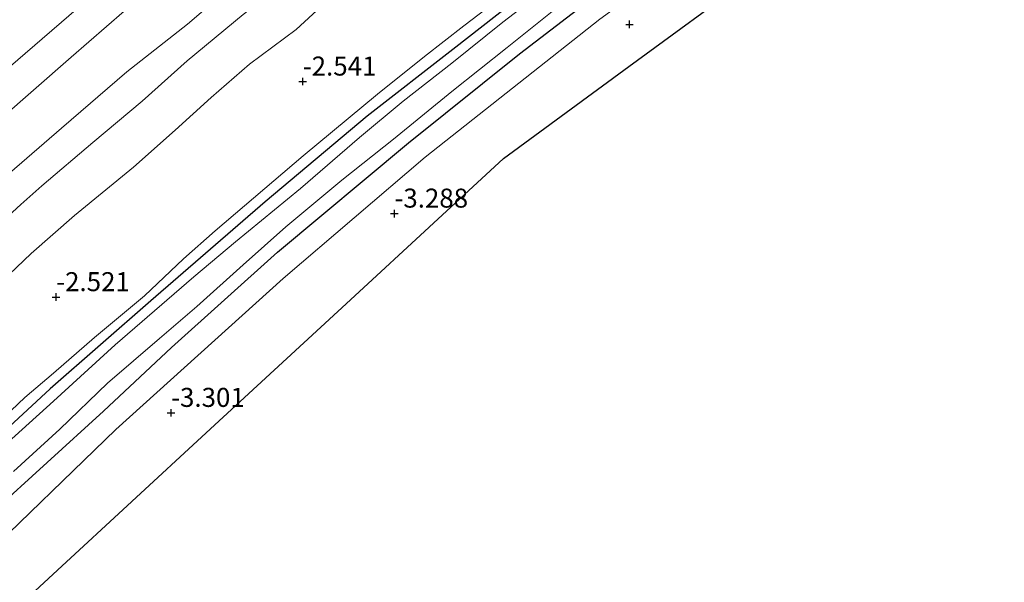
# Model space of a CAD drawing. Units: metres. Extents: x 169997 to 179558, y 537500 to 543750.
# Drawn here: x 173577 to 173707, y 537994 to 538068 of the extents above; entities that cross this region are included whole.
import ezdxf
from ezdxf.enums import TextEntityAlignment as Align

# ---------------------------------------------------------------- set-up
doc = ezdxf.new("R2010")
doc.units = ezdxf.units.M
doc.layers.get('0').update_dxf_attribs({"lineweight": 25})
for name, color, linetype, lineweight in [('B-ME-GR-BOOM-GV-B6', 93, 'Continuous', 18), ('B-ME-GW-HOOGTEPUNT-S-B1', 10, 'Continuous', 25), ('B-ME-GW-INSTEEKWATERGANG-L-B1', 10, 'Continuous', 25), ('B-ME-GW-KRUINLIJN-L-B1', 93, 'Continuous', 18), ('B-ME-GW-TEENLIJN-L-B1', 93, 'Continuous', 18), ('B-ME-IE-GRASLAND-GV-B6', 93, 'Continuous', 18), ('B-ME-KG-KADASTRAAL-OPNAMEDTMGRENS-L-B1', 10, 'Continuous', 25), ('B-ME-OG-WATER-GV-B6', 153, 'Continuous', 18)]:
    doc.layers.add(name, color=color, linetype=linetype, lineweight=lineweight)
doc.styles.add('NLCS-ISO', font='NLCS-ISO.TTF')

# ---------------------------------------------------------------- blocks, each defined once
blk = doc.blocks.new('hoogtepunt')
for p, q in [((-0.5, 0), (0.5, 0)), ((0, 0.5), (0, -0.5))]:
    blk.add_line(p, q)

msp = doc.modelspace()

# ---------------------------------------------------------------- linework, layer by layer
at = {"layer": 'B-ME-GR-BOOM-GV-B6'}
for points in [[(173571.473, 537996.431, -3.196), (173589.812, 538014.119, -3.263), (173611.814, 538033.975, -3.29), (173630.501, 538049.915, -3.29), (173653.458, 538068.057, -3.284), (173671.171, 538080.963, -3.135), (173693.096, 538096.179, -3.243), (173700.822, 538101.755, -3.253), (173706.682, 538098.064, -3.045)], [(173706.682, 538098.064, -3.045), (173690.217, 538085.989, -3.045), (173673.751, 538073.914, -3.045), (173657.285, 538061.839, -3.045), (173640.819, 538049.764, -3.045), (173621.263, 538031.713, -3.045), (173601.707, 538013.661, -3.045), (173582.151, 537995.609, -3.045), (173562.595, 537977.558, -3.045)]]:
    msp.add_polyline3d(points, dxfattribs=at)
at = {"layer": 'B-ME-GW-INSTEEKWATERGANG-L-B1'}
for points in [[(173692.502, 538106.995, -3.588), (173680.381, 538098.536, -3.583), (173668.097, 538089.737, -3.552), (173656.727, 538081.324, -3.546), (173645.332, 538072.872, -3.546), (173634.132, 538064.073, -3.546), (173622.864, 538055.307, -3.515), (173609.466, 538044.054, -3.405), (173594.412, 538031.053, -3.405), (173581.176, 538019.46, -3.399), (173569.814, 538008.976, -3.389), (173559.188, 537998.516, -3.394), (173541.93, 537980.907, -3.315), (173530.312, 537968.69, -3.326), (173517.314, 537954.268, -3.294), (173505.17, 537940.468, -3.294), (173493.449, 537926.508, -3.294), (173482.525, 537912.731, -3.342), (173466.289, 537892.093, -3.336), (173452.431, 537873.125, -3.242), (173439.656, 537854.522, -3.258), (173426.59, 537834.03, -3.279)], [(173573.34, 538003.008, -3.261), (173588.194, 538016.528, -3.342), (173597.125, 538024.895, -3.267), (173611.073, 538037.427, -3.267), (173628.298, 538051.797, -3.396), (173642.925, 538063.516, -3.362), (173656.765, 538074.172, -3.308), (173667.761, 538082.373, -3.24), (173680.066, 538090.737, -3.186), (173692.58, 538099.175, -3.105), (173698.614, 538103.145, -3.077)]]:
    msp.add_polyline3d(points, dxfattribs=at)
at = {"layer": 'B-ME-GW-KRUINLIJN-L-B1'}
for points in [[(173663.493, 538125.264, 1.5), (173661.241, 538123.656, 1.506), (173652.407, 538117.213, 1.479), (173642.856, 538110.277, 1.479), (173633.452, 538103.249, 1.52), (173624.058, 538096.073, 1.52), (173612.416, 538087.068, 1.439), (173603.752, 538079.62, 1.472), (173593.239, 538071.178, 1.472), (173583.929, 538063.09, 1.439), (173574.32, 538054.718, 1.466)], [(173573.975, 538040.686, -1.405), (173577.311, 538043.687, -1.362), (173580.062, 538046.158, -1.326), (173586.774, 538051.866, -1.172), (173593.293, 538057.301, -1.223), (173599.2, 538062.613, -1.248), (173606.566, 538068.687, -1.305), (173612.738, 538073.485, -1.342), (173615.94, 538076.033, -1.322), (173619.474, 538078.792, -1.228), (173623.138, 538081.676, -1.288), (173625.359, 538083.56, -1.214), (173628.76, 538086.384, -1.16), (173633.707, 538090.143, -1.106), (173640.3, 538095.226, -1.079), (173644.415, 538098.34, -1.079), (173650.632, 538103.576, -1.133), (173657.471, 538109.773, -1.126), (173671.496, 538120.224, -0.952)], [(173690.942, 538107.977, -2.643), (173689.539, 538107.014, -2.66), (173682.299, 538102.008, -2.653), (173674.215, 538096.078, -2.66), (173667.562, 538091.585, -2.619), (173661.377, 538087.188, -2.66), (173653.882, 538081.708, -2.7), (173648.079, 538077.071, -2.694), (173640.538, 538071.027, -2.802), (173635.593, 538067.205, -2.734), (173630.432, 538063.17, -2.748), (173624.216, 538058.199, -2.802), (173614.468, 538050.098, -2.802), (173602.877, 538040.224, -2.829), (173598.726, 538036.561, -2.829), (173593.589, 538031.713, -2.923), (173587.018, 538026.207, -2.856), (173581.607, 538021.51, -2.856), (173577.828, 538018.31, -2.835), (173572.297, 538013.094, -2.781)]]:
    msp.add_polyline3d(points, dxfattribs=at)
at = {"layer": 'B-ME-GW-TEENLIJN-L-B1'}
for points in [[(173575.633, 538061.613, 1.81), (173587.117, 538071.575, 1.837), (173598.557, 538080.52, 1.749), (173606.757, 538086.93, 1.614), (173615.606, 538094.346, 1.749), (173622.239, 538099.69, 1.797), (173634.779, 538108.725, 1.675), (173644.674, 538116.08, 1.702), (173654.809, 538123.591, 1.743), (173659.8, 538127.59, 1.804)], [(173668.836, 538121.899, -0.601), (173663.613, 538118.025, -0.674), (173658.427, 538114.047, -0.721), (173654.227, 538110.535, -0.789), (173647.979, 538106.199, -0.701), (173641.665, 538101.105, -0.688), (173634.949, 538096.283, -0.627), (173627.917, 538090.759, -0.715), (173620.697, 538085.066, -0.681), (173613.537, 538079.336, -0.721), (173607.799, 538074.802, -0.735), (173599.219, 538067.423, -0.647), (173591.26, 538061.169, -0.627), (173582.667, 538053.737, -0.661), (173575.824, 538047.829, -0.647)], [(173678.341, 538115.913, -2.071), (173673.634, 538112.231, -2.139), (173666.17, 538107.489, -2.227), (173658.055, 538101.639, -2.227), (173651.609, 538096.464, -2.152), (173644.288, 538090.446, -2.112), (173637.673, 538085.622, -2.24), (173629.566, 538079.359, -2.355), (173623.028, 538075.019, -2.355), (173619.542, 538072.289, -2.328), (173613.551, 538066.728, -2.368), (173607.381, 538062.158, -2.368), (173602.36, 538057.79, -2.267), (173597.593, 538053.468, -2.267), (173592.12, 538048.606, -2.281), (173584.385, 538042.252, -2.314), (173578.675, 538037.272, -2.355), (173571.891, 538030.836, -2.362)]]:
    msp.add_polyline3d(points, dxfattribs=at)
at = {"layer": 'B-ME-IE-GRASLAND-GV-B6'}
for points in [[(173659.8, 538127.59, 1.804), (173654.809, 538123.591, 1.743), (173644.674, 538116.08, 1.702), (173634.779, 538108.725, 1.675), (173622.239, 538099.69, 1.797), (173615.606, 538094.346, 1.749), (173606.757, 538086.93, 1.614), (173598.557, 538080.52, 1.749), (173587.117, 538071.575, 1.837), (173575.633, 538061.613, 1.81)], [(173575.633, 538061.613, 1.81), (173587.117, 538071.575, 1.837), (173598.557, 538080.52, 1.749), (173606.757, 538086.93, 1.614), (173615.606, 538094.346, 1.749), (173622.239, 538099.69, 1.797), (173634.779, 538108.725, 1.675), (173644.674, 538116.08, 1.702), (173654.809, 538123.591, 1.743), (173659.8, 538127.59, 1.804), (173663.493, 538125.264, 1.5)], [(173574.32, 538054.718, 1.466), (173583.929, 538063.09, 1.439), (173593.239, 538071.178, 1.472), (173603.752, 538079.62, 1.472), (173612.416, 538087.068, 1.439), (173624.058, 538096.073, 1.52), (173633.452, 538103.249, 1.52), (173642.856, 538110.277, 1.479), (173652.407, 538117.213, 1.479), (173661.241, 538123.656, 1.506), (173663.493, 538125.264, 1.5), (173668.836, 538121.899, -0.601)], [(173663.493, 538125.264, 1.5), (173661.241, 538123.656, 1.506), (173652.407, 538117.213, 1.479), (173642.856, 538110.277, 1.479), (173633.452, 538103.249, 1.52), (173624.058, 538096.073, 1.52), (173612.416, 538087.068, 1.439), (173603.752, 538079.62, 1.472), (173593.239, 538071.178, 1.472), (173583.929, 538063.09, 1.439), (173574.32, 538054.718, 1.466)], [(173668.836, 538121.899, -0.601), (173663.613, 538118.025, -0.674), (173658.427, 538114.047, -0.721), (173654.227, 538110.535, -0.789), (173647.979, 538106.199, -0.701), (173641.665, 538101.105, -0.688), (173634.949, 538096.283, -0.627), (173627.917, 538090.759, -0.715), (173620.697, 538085.066, -0.681), (173613.537, 538079.336, -0.721), (173607.799, 538074.802, -0.735), (173599.219, 538067.423, -0.647), (173591.26, 538061.169, -0.627), (173582.667, 538053.737, -0.661), (173575.824, 538047.829, -0.647)], [(173575.824, 538047.829, -0.647), (173582.667, 538053.737, -0.661), (173591.26, 538061.169, -0.627), (173599.219, 538067.423, -0.647), (173607.799, 538074.802, -0.735), (173613.537, 538079.336, -0.721), (173620.697, 538085.066, -0.681), (173627.917, 538090.759, -0.715), (173634.949, 538096.283, -0.627), (173641.665, 538101.105, -0.688), (173647.979, 538106.199, -0.701), (173654.227, 538110.535, -0.789), (173658.427, 538114.047, -0.721), (173663.613, 538118.025, -0.674), (173668.836, 538121.899, -0.601), (173671.496, 538120.224, -0.952)], [(173573.975, 538040.686, -1.405), (173577.311, 538043.687, -1.362), (173580.062, 538046.158, -1.326), (173586.774, 538051.866, -1.172), (173593.293, 538057.301, -1.223), (173599.2, 538062.613, -1.248), (173606.566, 538068.687, -1.305), (173612.738, 538073.485, -1.342), (173615.94, 538076.033, -1.322), (173619.474, 538078.792, -1.228), (173623.138, 538081.676, -1.288), (173625.359, 538083.56, -1.214), (173628.76, 538086.384, -1.16), (173633.707, 538090.143, -1.106), (173640.3, 538095.226, -1.079), (173644.415, 538098.34, -1.079), (173650.632, 538103.576, -1.133), (173657.471, 538109.773, -1.126), (173671.496, 538120.224, -0.952), (173678.341, 538115.913, -2.071)], [(173671.496, 538120.224, -0.952), (173657.471, 538109.773, -1.126), (173650.632, 538103.576, -1.133), (173644.415, 538098.34, -1.079), (173640.3, 538095.226, -1.079), (173633.707, 538090.143, -1.106), (173628.76, 538086.384, -1.16), (173625.359, 538083.56, -1.214), (173623.138, 538081.676, -1.288), (173619.474, 538078.792, -1.228), (173615.94, 538076.033, -1.322), (173612.738, 538073.485, -1.342), (173606.566, 538068.687, -1.305), (173599.2, 538062.613, -1.248), (173593.293, 538057.301, -1.223), (173586.774, 538051.866, -1.172), (173580.062, 538046.158, -1.326), (173577.311, 538043.687, -1.362), (173573.975, 538040.686, -1.405)], [(173678.341, 538115.913, -2.071), (173673.634, 538112.231, -2.139), (173666.17, 538107.489, -2.227), (173658.055, 538101.639, -2.227), (173651.609, 538096.464, -2.152), (173644.288, 538090.446, -2.112), (173637.673, 538085.622, -2.24), (173629.566, 538079.359, -2.355), (173623.028, 538075.019, -2.355), (173619.542, 538072.289, -2.328), (173613.551, 538066.728, -2.368), (173607.381, 538062.158, -2.368), (173602.36, 538057.79, -2.267), (173597.593, 538053.468, -2.267), (173592.12, 538048.606, -2.281), (173584.385, 538042.252, -2.314), (173578.675, 538037.272, -2.355), (173571.891, 538030.836, -2.362)], [(173571.891, 538030.836, -2.362), (173578.675, 538037.272, -2.355), (173584.385, 538042.252, -2.314), (173592.12, 538048.606, -2.281), (173597.593, 538053.468, -2.267), (173602.36, 538057.79, -2.267), (173607.381, 538062.158, -2.368), (173613.551, 538066.728, -2.368), (173619.542, 538072.289, -2.328), (173623.028, 538075.019, -2.355), (173629.566, 538079.359, -2.355), (173637.673, 538085.622, -2.24), (173644.288, 538090.446, -2.112), (173651.609, 538096.464, -2.152), (173658.055, 538101.639, -2.227), (173666.17, 538107.489, -2.227), (173673.634, 538112.231, -2.139), (173678.341, 538115.913, -2.071), (173690.942, 538107.977, -2.643)], [(173572.297, 538013.094, -2.781), (173577.828, 538018.31, -2.835), (173581.607, 538021.51, -2.856), (173587.018, 538026.207, -2.856), (173593.589, 538031.713, -2.923), (173598.726, 538036.561, -2.829), (173602.877, 538040.224, -2.829), (173614.468, 538050.098, -2.802), (173624.216, 538058.199, -2.802), (173630.432, 538063.17, -2.748), (173635.593, 538067.205, -2.734), (173640.538, 538071.027, -2.802), (173648.079, 538077.071, -2.694), (173653.882, 538081.708, -2.7), (173661.377, 538087.188, -2.66), (173667.562, 538091.585, -2.619), (173674.215, 538096.078, -2.66), (173682.299, 538102.008, -2.653), (173689.539, 538107.014, -2.66), (173690.942, 538107.977, -2.643), (173692.502, 538106.995, -3.588)], [(173690.942, 538107.977, -2.643), (173689.539, 538107.014, -2.66), (173682.299, 538102.008, -2.653), (173674.215, 538096.078, -2.66), (173667.562, 538091.585, -2.619), (173661.377, 538087.188, -2.66), (173653.882, 538081.708, -2.7), (173648.079, 538077.071, -2.694), (173640.538, 538071.027, -2.802), (173635.593, 538067.205, -2.734), (173630.432, 538063.17, -2.748), (173624.216, 538058.199, -2.802), (173614.468, 538050.098, -2.802), (173602.877, 538040.224, -2.829), (173598.726, 538036.561, -2.829), (173593.589, 538031.713, -2.923), (173587.018, 538026.207, -2.856), (173581.607, 538021.51, -2.856), (173577.828, 538018.31, -2.835), (173572.297, 538013.094, -2.781)], [(173569.814, 538008.976, -3.389), (173581.176, 538019.46, -3.399), (173594.412, 538031.053, -3.405), (173609.466, 538044.054, -3.405), (173622.864, 538055.307, -3.515), (173634.132, 538064.073, -3.546), (173645.332, 538072.872, -3.546), (173656.727, 538081.324, -3.546), (173668.097, 538089.737, -3.552), (173680.381, 538098.536, -3.583), (173692.502, 538106.995, -3.588), (173693.731, 538106.221, -4.3)], [(173692.502, 538106.995, -3.588), (173680.381, 538098.536, -3.583), (173668.097, 538089.737, -3.552), (173656.727, 538081.324, -3.546), (173645.332, 538072.872, -3.546), (173634.132, 538064.073, -3.546), (173622.864, 538055.307, -3.515), (173609.466, 538044.054, -3.405), (173594.412, 538031.053, -3.405), (173581.176, 538019.46, -3.399), (173569.814, 538008.976, -3.389)], [(173693.731, 538106.221, -4.3), (173691.653, 538104.833, -4.3), (173683.874, 538099.489, -4.3), (173677.294, 538094.951, -4.3), (173669.122, 538088.912, -4.3), (173662.577, 538084.167, -4.3), (173655.966, 538079.218, -4.3), (173649.085, 538074.132, -4.3), (173640.694, 538067.677, -4.3), (173634.024, 538062.275, -4.3), (173627.606, 538057.308, -4.3), (173621.852, 538052.519, -4.3), (173614.099, 538045.809, -4.3), (173605.555, 538038.816, -4.3), (173600.051, 538034.198, -4.3), (173589.717, 538025.257, -4.3), (173581.594, 538017.857, -4.3), (173574.229, 538011.212, -4.3)], [(173576.352, 538008.611, -4.3), (173582.436, 538014.155, -4.3), (173588.707, 538020.196, -4.3), (173595.549, 538026.104, -4.3), (173600.484, 538030.301, -4.3), (173606.545, 538035.778, -4.3), (173612.179, 538040.765, -4.3), (173619.558, 538046.911, -4.3), (173626.329, 538052.311, -4.3), (173634.014, 538058.553, -4.3), (173641.274, 538064.343, -4.3), (173650.489, 538071.755, -4.3), (173658.431, 538077.754, -4.3), (173667.688, 538084.71, -4.3), (173676.113, 538090.631, -4.3), (173685.602, 538097.401, -4.3), (173693.779, 538103.089, -4.3), (173696.134, 538104.707, -4.3), (173698.614, 538103.145, -3.077)], [(173573.34, 538003.008, -3.261), (173588.194, 538016.528, -3.342), (173597.125, 538024.895, -3.267), (173611.073, 538037.427, -3.267), (173628.298, 538051.797, -3.396), (173642.925, 538063.516, -3.362), (173656.765, 538074.172, -3.308), (173667.761, 538082.373, -3.24), (173680.066, 538090.737, -3.186), (173692.58, 538099.175, -3.105), (173698.614, 538103.145, -3.077), (173700.822, 538101.755, -3.253)], [(173698.614, 538103.145, -3.077), (173692.58, 538099.175, -3.105), (173680.066, 538090.737, -3.186), (173667.761, 538082.373, -3.24), (173656.765, 538074.172, -3.308), (173642.925, 538063.516, -3.362), (173628.298, 538051.797, -3.396), (173611.073, 538037.427, -3.267), (173597.125, 538024.895, -3.267), (173588.194, 538016.528, -3.342), (173573.34, 538003.008, -3.261)], [(173700.822, 538101.755, -3.253), (173693.096, 538096.179, -3.243), (173671.171, 538080.963, -3.135), (173653.458, 538068.057, -3.284), (173630.501, 538049.915, -3.29), (173611.814, 538033.975, -3.29), (173589.812, 538014.119, -3.263), (173571.473, 537996.431, -3.196)]]:
    msp.add_polyline3d(points, dxfattribs=at)
at = {"layer": 'B-ME-KG-KADASTRAAL-OPNAMEDTMGRENS-L-B1'}
msp.add_polyline3d([(173445.426, 537822.33, -3.045), (173458.359, 537842.333, -3.045), (173471.292, 537862.336, -3.045), (173484.225, 537882.339, -3.045), (173497.158, 537902.343, -3.045), (173513.517, 537921.146, -3.045), (173529.877, 537939.95, -3.045), (173546.236, 537958.754, -3.045), (173562.595, 537977.558, -3.045), (173582.151, 537995.609, -3.045), (173601.707, 538013.661, -3.045), (173621.263, 538031.713, -3.045), (173640.819, 538049.764, -3.045), (173657.285, 538061.839, -3.045), (173673.751, 538073.914, -3.045), (173690.217, 538085.989, -3.045), (173706.682, 538098.064, -3.045)], dxfattribs=at)
at = {"layer": 'B-ME-OG-WATER-GV-B6'}
for points in [[(173574.229, 538011.212, -4.3), (173581.594, 538017.857, -4.3), (173589.717, 538025.257, -4.3), (173600.051, 538034.198, -4.3), (173605.555, 538038.816, -4.3), (173614.099, 538045.809, -4.3), (173621.852, 538052.519, -4.3), (173627.606, 538057.308, -4.3), (173634.024, 538062.275, -4.3), (173640.694, 538067.677, -4.3), (173649.085, 538074.132, -4.3), (173655.966, 538079.218, -4.3), (173662.577, 538084.167, -4.3), (173669.122, 538088.912, -4.3), (173677.294, 538094.951, -4.3), (173683.874, 538099.489, -4.3), (173691.653, 538104.833, -4.3), (173693.731, 538106.221, -4.3), (173696.134, 538104.707, -4.3)], [(173696.134, 538104.707, -4.3), (173693.779, 538103.089, -4.3), (173685.602, 538097.401, -4.3), (173676.113, 538090.631, -4.3), (173667.688, 538084.71, -4.3), (173658.431, 538077.754, -4.3), (173650.489, 538071.755, -4.3), (173641.274, 538064.343, -4.3), (173634.014, 538058.553, -4.3), (173626.329, 538052.311, -4.3), (173619.558, 538046.911, -4.3), (173612.179, 538040.765, -4.3), (173606.545, 538035.778, -4.3), (173600.484, 538030.301, -4.3), (173595.549, 538026.104, -4.3), (173588.707, 538020.196, -4.3), (173582.436, 538014.155, -4.3), (173576.352, 538008.611, -4.3)]]:
    msp.add_polyline3d(points, dxfattribs=at)

# ---------------------------------------------------------------- block references
at = {"layer": 'B-ME-GW-HOOGTEPUNT-S-B1', "rotation": 90}
for p in [(173657.381, 538067.386, -3.288), (173657.381, 538067.386, -3.288), (173614.386, 538059.877, -2.541), (173614.386, 538059.877, -2.541), (173626.444, 538042.513, -3.288), (173626.444, 538042.513, -3.288), (173581.948, 538031.527, -2.521), (173581.948, 538031.527, -2.521), (173597.066, 538016.31, -3.301), (173597.066, 538016.31, -3.301)]:
    msp.add_blockref('hoogtepunt', p, dxfattribs=at)

# ---------------------------------------------------------------- texts
at = {"layer": 'B-ME-GW-HOOGTEPUNT-S-B1', "ltscale": 0.2, "style": 'NLCS-ISO'}
for s, p in [('-2.541', (173614.386, 538059.877, -2.541)), ('-2.541', (173614.386, 538059.877, -2.541)), ('-3.288', (173626.444, 538042.513, -3.288)), ('-3.288', (173626.444, 538042.513, -3.288)), ('-2.521', (173581.948, 538031.527, -2.521)), ('-2.521', (173581.948, 538031.527, -2.521)), ('-3.301', (173597.066, 538016.31, -3.301)), ('-3.301', (173597.066, 538016.31, -3.301))]:
    msp.add_text(s, height=2.5, dxfattribs=at).set_placement(p, align=Align.BOTTOM_LEFT)

doc.saveas('drawing.dxf')
